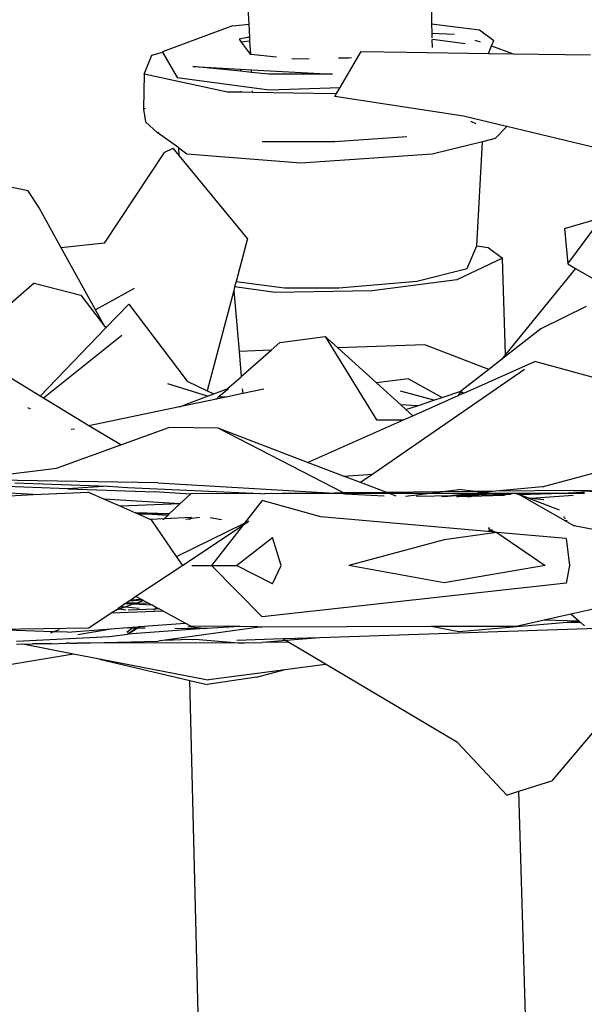
# Model space of a CAD drawing. Units: metres. Extents: x 3.45 to 8.65, y 4.27 to 11.06.
# Drawn here: x 4.16 to 4.22, y 4.62 to 4.73 of the extents above; entities that cross this region are included whole.
import ezdxf

# ---------------------------------------------------------------- set-up
doc = ezdxf.new("R2010")
doc.units = ezdxf.units.M
doc.layers.add('Edges', color=7, linetype='Continuous')

# ---------------------------------------------------------------- blocks, each defined once
blk = doc.blocks.new('chorro de agua fr')
at = {"layer": 'Edges'}
for p, q in [((-1.57883, -0.83528), (-1.57832, -0.86345)), ((-1.59914, -0.86351), (-1.59984, -0.85046)), ((-1.60103, -0.86368), (-1.60901, -0.86664)), ((-1.60103, -0.86368), (-1.59914, -0.86351)), ((-1.59906, -0.86497), (-1.59914, -0.86351)), ((-1.57832, -0.86345), (-1.57287, -0.86417)), ((-1.57832, -0.86345), (-1.5783, -0.86455)), ((-1.59931, -0.86502), (-1.60027, -0.86522)), ((-1.60027, -0.86522), (-1.60002, -0.86556)), ((-1.59906, -0.86497), (-1.59931, -0.86502)), ((-1.59931, -0.86502), (-1.59906, -0.86499)), ((-1.59906, -0.86499), (-1.59906, -0.86497)), ((-1.59903, -0.86545), (-1.59906, -0.86499)), ((-1.5783, -0.86455), (-1.57831, -0.86506)), ((-1.5783, -0.86455), (-1.57575, -0.86464)), ((-1.57287, -0.86417), (-1.57124, -0.86536)), ((-1.59903, -0.86545), (-1.60002, -0.86556)), ((-1.60002, -0.86556), (-1.599, -0.86692)), ((-1.59895, -0.86692), (-1.59903, -0.86545)), ((-1.57829, -0.86524), (-1.57827, -0.86617)), ((-1.57448, -0.86573), (-1.5782, -0.86524)), ((-1.57337, -0.86532), (-1.57277, -0.86553)), ((-1.57182, -0.86683), (-1.57149, -0.86599)), ((-1.57149, -0.86599), (-1.57124, -0.86536)), ((-1.57149, -0.86599), (-1.56902, -0.86687)), ((-1.61111, -0.86921), (-1.61021, -0.86705)), ((-1.61021, -0.86705), (-1.60899, -0.86668)), ((-1.60901, -0.86664), (-1.60899, -0.86668)), ((-1.60899, -0.86668), (-1.60733, -0.8696)), ((-1.599, -0.86692), (-1.59895, -0.86692)), ((-1.59895, -0.86692), (-1.59602, -0.86723)), ((-1.59425, -0.86741), (-1.59402, -0.86744)), ((-1.59402, -0.86744), (-1.59227, -0.86741)), ((-1.58893, -0.86735), (-1.58774, -0.86733)), ((-1.58876, -0.87072), (-1.58636, -0.86662)), ((-1.58774, -0.86733), (-1.58744, -0.86729)), ((-1.58636, -0.86662), (-1.58114, -0.86669)), ((-1.58114, -0.86669), (-1.57182, -0.86683)), ((-1.57182, -0.86683), (-1.56902, -0.86687)), ((-1.56902, -0.86687), (-1.5602, -0.86699)), ((-1.60012, -0.86888), (-1.60555, -0.86832)), ((-1.60555, -0.86832), (-1.60013, -0.86862)), ((-1.61111, -0.86921), (-1.61117, -0.87319)), ((-1.60158, -0.87124), (-1.61111, -0.86921)), ((-1.60733, -0.8696), (-1.59684, -0.871)), ((-1.60013, -0.86862), (-1.60012, -0.86888)), ((-1.60013, -0.86862), (-1.59886, -0.8687)), ((-1.59884, -0.86901), (-1.60012, -0.86888)), ((-1.59884, -0.86901), (-1.59886, -0.8687)), ((-1.59886, -0.8687), (-1.58963, -0.86922)), ((-1.59689, -0.86922), (-1.59884, -0.86901)), ((-1.58963, -0.86922), (-1.59689, -0.86922)), ((-1.59684, -0.871), (-1.58876, -0.87072)), ((-1.58917, -0.87142), (-1.58876, -0.87072)), ((-1.60002, -0.87127), (-1.60158, -0.87124)), ((-1.60003, -0.87116), (-1.60002, -0.87127)), ((-1.59872, -0.87129), (-1.60002, -0.87127)), ((-1.59872, -0.87129), (-1.59873, -0.87109)), ((-1.5895, -0.87145), (-1.59872, -0.87129)), ((-1.58917, -0.87142), (-1.5895, -0.87145)), ((-1.58935, -0.87175), (-1.58917, -0.87142)), ((-1.57468, -0.87399), (-1.58935, -0.87175)), ((-1.61099, -0.8731), (-1.61117, -0.87319)), ((-1.61117, -0.87319), (-1.61094, -0.87462)), ((-1.56979, -0.87516), (-1.57468, -0.87399)), ((-1.61094, -0.87462), (-1.60962, -0.87586)), ((-1.57322, -0.87488), (-1.57383, -0.87459)), ((-1.56975, -0.87518), (-1.57108, -0.87654)), ((-1.56979, -0.87516), (-1.56975, -0.87518)), ((-1.54523, -0.88103), (-1.56975, -0.87518)), ((-1.60962, -0.87586), (-1.60944, -0.8758)), ((-1.60715, -0.87759), (-1.60962, -0.87586)), ((-1.58934, -0.87686), (-1.58113, -0.8763)), ((-1.59763, -0.87686), (-1.58934, -0.87686)), ((-1.57252, -0.8769), (-1.57824, -0.87832)), ((-1.57315, -0.88876), (-1.57252, -0.8769)), ((-1.57108, -0.87654), (-1.57252, -0.8769)), ((-1.6088, -0.87813), (-1.61565, -0.88846)), ((-1.6088, -0.87813), (-1.60779, -0.87763)), ((-1.6071, -0.87847), (-1.60779, -0.87763)), ((-1.60715, -0.87765), (-1.60715, -0.87759)), ((-1.6071, -0.87847), (-1.60715, -0.87765)), ((-1.60622, -0.87832), (-1.60715, -0.87765)), ((-1.59933, -0.88795), (-1.6071, -0.87847)), ((-1.59322, -0.87934), (-1.60622, -0.87832)), ((-1.57824, -0.87832), (-1.59322, -0.87934)), ((-1.62432, -0.8825), (-1.62965, -0.88141)), ((-1.62308, -0.88443), (-1.62432, -0.8825)), ((-1.62055, -0.88901), (-1.62308, -0.88443)), ((-1.56315, -0.88681), (-1.55504, -0.88443)), ((-1.56315, -0.88681), (-1.5628, -0.89082)), ((-1.5628, -0.89082), (-1.55983, -0.88683)), ((-1.61565, -0.88846), (-1.62055, -0.88901)), ((-1.59933, -0.88795), (-1.60062, -0.89282)), ((-1.57426, -0.89136), (-1.57315, -0.88876)), ((-1.57315, -0.88876), (-1.57187, -0.88897)), ((-1.61666, -0.89605), (-1.62055, -0.88901)), ((-1.57187, -0.88897), (-1.57022, -0.89017)), ((-1.57022, -0.89017), (-1.57546, -0.89266)), ((-1.56989, -0.90117), (-1.57022, -0.89017)), ((-1.5628, -0.89082), (-1.56191, -0.89134)), ((-1.58001, -0.89279), (-1.57426, -0.89136)), ((-1.56191, -0.89134), (-1.56989, -0.90117)), ((-1.56191, -0.89134), (-1.55393, -0.89598)), ((-1.62364, -0.89301), (-1.63445, -0.90244)), ((-1.62364, -0.89301), (-1.61833, -0.89439)), ((-1.60062, -0.89282), (-1.60079, -0.89345)), ((-1.60062, -0.89282), (-1.59508, -0.89356)), ((-1.58888, -0.89356), (-1.58001, -0.89279)), ((-1.57546, -0.89266), (-1.58509, -0.89388)), ((-1.61833, -0.89439), (-1.61563, -0.89793)), ((-1.61224, -0.89364), (-1.61666, -0.89605)), ((-1.60089, -0.89386), (-1.60392, -0.90528)), ((-1.60079, -0.89345), (-1.60089, -0.89386)), ((-1.60089, -0.89386), (-1.60028, -0.9008)), ((-1.59614, -0.89407), (-1.60079, -0.89345)), ((-1.58509, -0.89388), (-1.59614, -0.89407)), ((-1.59508, -0.89356), (-1.58888, -0.89356)), ((-1.61547, -0.89813), (-1.61285, -0.89541)), ((-1.61285, -0.89541), (-1.6062, -0.9042)), ((-1.61563, -0.89793), (-1.61666, -0.89605)), ((-1.56069, -0.89567), (-1.56586, -0.89823)), ((-1.62297, -0.9059), (-1.61547, -0.89813)), ((-1.61563, -0.89793), (-1.61547, -0.89813)), ((-1.56586, -0.89823), (-1.57035, -0.90173)), ((-1.61364, -0.89898), (-1.62259, -0.90613)), ((-1.59661, -0.90067), (-1.59562, -0.89979)), ((-1.59562, -0.89979), (-1.59045, -0.89911)), ((-1.59045, -0.89911), (-1.58459, -0.90862)), ((-1.58903, -0.9004), (-1.59045, -0.89911)), ((-1.59661, -0.90067), (-1.60028, -0.9008)), ((-1.60028, -0.9008), (-1.60003, -0.90367)), ((-1.60003, -0.90367), (-1.59661, -0.90067)), ((-1.57909, -0.90004), (-1.58903, -0.9004)), ((-1.58462, -0.90438), (-1.58903, -0.9004)), ((-1.57179, -0.90286), (-1.57909, -0.90004)), ((-1.57466, -0.90555), (-1.56655, -0.90195)), ((-1.57035, -0.90173), (-1.57179, -0.90286)), ((-1.56989, -0.90117), (-1.57035, -0.90173)), ((-1.55638, -0.90474), (-1.56655, -0.90195)), ((-1.62297, -0.9059), (-1.6273, -0.90324)), ((-1.56772, -0.90286), (-1.58503, -0.91479)), ((-1.57179, -0.90286), (-1.57499, -0.90535)), ((-1.60387, -0.90592), (-1.60841, -0.9045)), ((-1.6062, -0.9042), (-1.60392, -0.90528)), ((-1.60162, -0.90506), (-1.60003, -0.90371)), ((-1.60003, -0.90367), (-1.60003, -0.90371)), ((-1.58094, -0.90391), (-1.58462, -0.90438)), ((-1.58182, -0.90691), (-1.58462, -0.90438)), ((-1.58094, -0.90391), (-1.57712, -0.90606)), ((-1.60392, -0.90528), (-1.60314, -0.90564)), ((-1.60314, -0.90564), (-1.60162, -0.90506)), ((-1.60256, -0.90592), (-1.60149, -0.90502)), ((-1.59986, -0.90561), (-1.60173, -0.906)), ((-1.60162, -0.90506), (-1.60149, -0.90502)), ((-1.59991, -0.90505), (-1.59986, -0.90561)), ((-1.59746, -0.9051), (-1.59986, -0.90561)), ((-1.57807, -0.90637), (-1.58185, -0.90532)), ((-1.57712, -0.90606), (-1.57499, -0.90535)), ((-1.57499, -0.90535), (-1.5753, -0.90583)), ((-1.5753, -0.90583), (-1.5748, -0.90561)), ((-1.5748, -0.90561), (-1.57499, -0.90535)), ((-1.57499, -0.90535), (-1.57466, -0.90555)), ((-1.5748, -0.90561), (-1.57466, -0.90555)), ((-1.62259, -0.90613), (-1.62297, -0.9059)), ((-1.61742, -0.9093), (-1.62259, -0.90613)), ((-1.60705, -0.90712), (-1.60387, -0.90592)), ((-1.60285, -0.90624), (-1.60705, -0.90712)), ((-1.60387, -0.90592), (-1.60314, -0.90564)), ((-1.60285, -0.90624), (-1.60291, -0.90622)), ((-1.60285, -0.90624), (-1.60256, -0.90592)), ((-1.60218, -0.90609), (-1.60285, -0.90624)), ((-1.60256, -0.90592), (-1.60245, -0.90597)), ((-1.60173, -0.906), (-1.60245, -0.90597)), ((-1.60245, -0.90597), (-1.60218, -0.90609)), ((-1.60173, -0.906), (-1.60218, -0.90609)), ((-1.58047, -0.90813), (-1.5753, -0.90583)), ((-1.57993, -0.90699), (-1.57807, -0.90637)), ((-1.57807, -0.90637), (-1.57712, -0.90606)), ((-1.62434, -0.90731), (-1.62424, -0.90721)), ((-1.62406, -0.90729), (-1.62417, -0.90739)), ((-1.60705, -0.90712), (-1.61742, -0.9093)), ((-1.57993, -0.90699), (-1.58182, -0.90691)), ((-1.58126, -0.90742), (-1.58182, -0.90691)), ((-1.58126, -0.90742), (-1.57993, -0.90699)), ((-1.58047, -0.90813), (-1.58126, -0.90742)), ((-1.59246, -0.91345), (-1.58153, -0.9086)), ((-1.58459, -0.90862), (-1.58153, -0.9086)), ((-1.58153, -0.9086), (-1.58047, -0.90813)), ((-1.61906, -0.90965), (-1.61941, -0.90972)), ((-1.61377, -0.91146), (-1.61742, -0.9093)), ((-1.61377, -0.91146), (-1.60828, -0.90948)), ((-1.60264, -0.90956), (-1.60828, -0.90948)), ((-1.58835, -0.91694), (-1.60264, -0.90956)), ((-1.59246, -0.91345), (-1.60264, -0.90956)), ((-1.62108, -0.9141), (-1.61377, -0.91146)), ((-1.58835, -0.91501), (-1.59246, -0.91345)), ((-1.56571, -0.91624), (-1.55484, -0.91329)), ((-1.63174, -0.91545), (-1.62108, -0.9141)), ((-1.60954, -0.91578), (-1.63073, -0.91545)), ((-1.58835, -0.91501), (-1.58503, -0.91479)), ((-1.58642, -0.91575), (-1.58835, -0.91501)), ((-1.58503, -0.91479), (-1.58642, -0.91575)), ((-1.61981, -0.91647), (-1.6394, -0.91576)), ((-1.62374, -0.91713), (-1.6356, -0.9164)), ((-1.62583, -0.91579), (-1.61522, -0.91616)), ((-1.62374, -0.91713), (-1.61746, -0.91683)), ((-1.61522, -0.91616), (-1.61981, -0.91647)), ((-1.61981, -0.91647), (-1.60991, -0.91681)), ((-1.61746, -0.91683), (-1.61565, -0.91763)), ((-1.61522, -0.91616), (-1.61301, -0.91632)), ((-1.61301, -0.91632), (-1.59779, -0.91701)), ((-1.60582, -0.91706), (-1.60991, -0.91681)), ((-1.60954, -0.91578), (-1.58942, -0.91695)), ((-1.58344, -0.91688), (-1.58642, -0.91575)), ((-1.57739, -0.91682), (-1.58344, -0.91688)), ((-1.57878, -0.91699), (-1.57739, -0.91682)), ((-1.57739, -0.91682), (-1.57522, -0.91655)), ((-1.57335, -0.91678), (-1.57739, -0.91682)), ((-1.57335, -0.91678), (-1.57522, -0.91655)), ((-1.57101, -0.91675), (-1.57335, -0.91678)), ((-1.57242, -0.91689), (-1.57335, -0.91678)), ((-1.57101, -0.91675), (-1.57242, -0.91689)), ((-1.56571, -0.91624), (-1.57101, -0.91675)), ((-1.56215, -0.91666), (-1.57101, -0.91675)), ((-1.55609, -0.91678), (-1.56215, -0.91666)), ((-1.56215, -0.91666), (-1.55718, -0.91686)), ((-1.63448, -0.91763), (-1.62374, -0.91713)), ((-1.60703, -0.91819), (-1.61565, -0.91763)), ((-1.61565, -0.91763), (-1.61381, -0.91844)), ((-1.60703, -0.91819), (-1.60582, -0.91706)), ((-1.60582, -0.91706), (-1.60578, -0.91702)), ((-1.59779, -0.91701), (-1.60578, -0.91702)), ((-1.59765, -0.9178), (-1.59965, -0.92038)), ((-1.59779, -0.91701), (-1.59737, -0.91703)), ((-1.59095, -0.91964), (-1.59765, -0.9178)), ((-1.59535, -0.91701), (-1.59737, -0.91703)), ((-1.58942, -0.91695), (-1.59535, -0.91701)), ((-1.58845, -0.917), (-1.59535, -0.91701)), ((-1.58835, -0.91694), (-1.58942, -0.91695)), ((-1.58942, -0.91695), (-1.58845, -0.917)), ((-1.58845, -0.917), (-1.58822, -0.917)), ((-1.58344, -0.91688), (-1.58835, -0.91694)), ((-1.58822, -0.917), (-1.58835, -0.91694)), ((-1.58819, -0.91702), (-1.58822, -0.917)), ((-1.58315, -0.917), (-1.58819, -0.91702)), ((-1.58819, -0.91702), (-1.58371, -0.91728)), ((-1.58315, -0.917), (-1.58344, -0.91688)), ((-1.57878, -0.91699), (-1.58315, -0.917)), ((-1.58237, -0.91729), (-1.58315, -0.917)), ((-1.58129, -0.91731), (-1.57878, -0.91699)), ((-1.58007, -0.91732), (-1.57586, -0.91723)), ((-1.57343, -0.91699), (-1.57878, -0.91699)), ((-1.57688, -0.91736), (-1.57718, -0.91735)), ((-1.57479, -0.9172), (-1.57688, -0.91736)), ((-1.57586, -0.91723), (-1.57688, -0.91736)), ((-1.57343, -0.91699), (-1.57586, -0.91723)), ((-1.57586, -0.91723), (-1.57479, -0.9172)), ((-1.57524, -0.91738), (-1.57548, -0.91737)), ((-1.57368, -0.91718), (-1.57524, -0.91738)), ((-1.57387, -0.91733), (-1.57524, -0.91738)), ((-1.57201, -0.91699), (-1.57479, -0.9172)), ((-1.57479, -0.9172), (-1.57368, -0.91718)), ((-1.57417, -0.91739), (-1.57387, -0.91733)), ((-1.57387, -0.91733), (-1.57292, -0.91716)), ((-1.57004, -0.91722), (-1.57387, -0.91733)), ((-1.57201, -0.91699), (-1.57368, -0.91718)), ((-1.57368, -0.91718), (-1.57292, -0.91716)), ((-1.57242, -0.91689), (-1.57343, -0.91699)), ((-1.57201, -0.91699), (-1.57343, -0.91699)), ((-1.57292, -0.91716), (-1.57201, -0.91699)), ((-1.57292, -0.91716), (-1.57062, -0.91711)), ((-1.57162, -0.91699), (-1.57242, -0.91689)), ((-1.57162, -0.91699), (-1.57201, -0.91699)), ((-1.57156, -0.91699), (-1.57162, -0.91699)), ((-1.56879, -0.917), (-1.57156, -0.91699)), ((-1.57062, -0.91711), (-1.57156, -0.91699)), ((-1.57062, -0.91711), (-1.56924, -0.91708)), ((-1.57004, -0.91722), (-1.57062, -0.91711)), ((-1.56991, -0.91719), (-1.57004, -0.91722)), ((-1.5687, -0.91698), (-1.56879, -0.917)), ((-1.5687, -0.91698), (-1.56866, -0.917)), ((-1.56611, -0.91701), (-1.56866, -0.917)), ((-1.56866, -0.917), (-1.5685, -0.91706)), ((-1.5685, -0.91706), (-1.56611, -0.91701)), ((-1.5685, -0.91706), (-1.56825, -0.91716)), ((-1.56352, -0.91701), (-1.56825, -0.91716)), ((-1.56825, -0.91716), (-1.56206, -0.9207)), ((-1.56736, -0.9175), (-1.56825, -0.91716)), ((-1.56696, -0.91755), (-1.56736, -0.9175)), ((-1.56719, -0.91757), (-1.56736, -0.9175)), ((-1.56696, -0.91755), (-1.56719, -0.91757)), ((-1.56374, -0.91889), (-1.56719, -0.91757)), ((-1.56217, -0.91721), (-1.56696, -0.91755)), ((-1.56557, -0.91772), (-1.56696, -0.91755)), ((-1.56611, -0.91701), (-1.56108, -0.91689)), ((-1.56352, -0.91701), (-1.56611, -0.91701)), ((-1.56552, -0.91772), (-1.56557, -0.91772)), ((-1.56108, -0.91689), (-1.56352, -0.91701)), ((-1.56089, -0.91702), (-1.56352, -0.91701)), ((-1.5609, -0.91693), (-1.56108, -0.91689)), ((-1.60703, -0.91819), (-1.61381, -0.91844)), ((-1.61381, -0.91844), (-1.61209, -0.91919)), ((-1.60824, -0.91932), (-1.60703, -0.91819)), ((-1.60824, -0.91932), (-1.61209, -0.91919)), ((-1.61209, -0.91919), (-1.61177, -0.91933)), ((-1.61083, -0.91937), (-1.61177, -0.91933)), ((-1.61177, -0.91933), (-1.61164, -0.91939)), ((-1.61083, -0.91937), (-1.61164, -0.91939)), ((-1.61164, -0.91939), (-1.61045, -0.91991)), ((-1.60824, -0.91932), (-1.61083, -0.91937)), ((-1.60841, -0.91949), (-1.61083, -0.91937)), ((-1.61045, -0.91991), (-1.60878, -0.91983)), ((-1.61045, -0.91991), (-1.61027, -0.91999)), ((-1.6074, -0.92419), (-1.61027, -0.91999)), ((-1.60894, -0.91999), (-1.60878, -0.91983)), ((-1.60878, -0.91983), (-1.60841, -0.91949)), ((-1.60878, -0.91983), (-1.6057, -0.91969)), ((-1.60841, -0.91949), (-1.60824, -0.91932)), ((-1.60589, -0.9199), (-1.60636, -0.91997)), ((-1.60589, -0.9199), (-1.60597, -0.91999)), ((-1.6057, -0.91969), (-1.60589, -0.9199)), ((-1.60479, -0.91973), (-1.60589, -0.9199)), ((-1.60227, -0.91999), (-1.60358, -0.91978)), ((-1.59965, -0.92038), (-1.59913, -0.92012)), ((-1.57108, -0.92139), (-1.59095, -0.91964)), ((-1.56328, -0.91965), (-1.56317, -0.91966)), ((-1.56303, -0.91986), (-1.56317, -0.91983)), ((-1.56305, -0.92004), (-1.56287, -0.92007)), ((-1.6074, -0.92419), (-1.59965, -0.92038)), ((-1.59988, -0.92067), (-1.6067, -0.92522)), ((-1.59988, -0.92067), (-1.60341, -0.92522)), ((-1.59922, -0.92023), (-1.59988, -0.92067)), ((-1.59965, -0.92038), (-1.59988, -0.92067)), ((-1.57167, -0.92095), (-1.57184, -0.92096)), ((-1.57155, -0.92116), (-1.57184, -0.92101)), ((-1.57183, -0.92127), (-1.57155, -0.92116)), ((-1.57155, -0.92116), (-1.57137, -0.92109)), ((-1.57108, -0.92139), (-1.57155, -0.92116)), ((-1.53768, -0.92522), (-1.56206, -0.9207)), ((-1.60055, -0.92522), (-1.59645, -0.922)), ((-1.59549, -0.92522), (-1.59645, -0.922)), ((-1.57687, -0.92229), (-1.58774, -0.92522)), ((-1.57089, -0.92145), (-1.57687, -0.92229)), ((-1.57089, -0.92145), (-1.57108, -0.92139)), ((-1.57089, -0.92145), (-1.56535, -0.92522)), ((-1.56297, -0.92211), (-1.57089, -0.92145)), ((-1.56297, -0.92211), (-1.5626, -0.92522)), ((-1.6067, -0.92522), (-1.6074, -0.92419)), ((-1.6067, -0.92522), (-1.61203, -0.92875)), ((-1.60568, -0.92522), (-1.60341, -0.92522)), ((-1.59766, -0.93106), (-1.60341, -0.92522)), ((-1.60341, -0.92522), (-1.60055, -0.92522)), ((-1.59645, -0.9273), (-1.60055, -0.92522)), ((-1.59645, -0.9273), (-1.59549, -0.92522)), ((-1.57689, -0.92717), (-1.58774, -0.92522)), ((-1.56535, -0.92522), (-1.57689, -0.92717)), ((-1.5626, -0.92522), (-1.56297, -0.92723)), ((-1.56244, -0.93071), (-1.53768, -0.92522)), ((-1.56297, -0.92723), (-1.59766, -0.93106)), ((-1.61278, -0.92925), (-1.61133, -0.92913)), ((-1.61262, -0.92915), (-1.61278, -0.92925)), ((-1.61203, -0.92875), (-1.61262, -0.92915)), ((-1.61141, -0.92909), (-1.61262, -0.92915)), ((-1.61141, -0.92909), (-1.61203, -0.92875)), ((-1.61133, -0.92913), (-1.61141, -0.92909)), ((-1.6112, -0.9292), (-1.61133, -0.92913)), ((-1.61422, -0.93025), (-1.61488, -0.93065)), ((-1.61411, -0.93013), (-1.61422, -0.93025)), ((-1.61422, -0.93025), (-1.61396, -0.93015)), ((-1.61371, -0.92987), (-1.61411, -0.93013)), ((-1.61411, -0.93013), (-1.61396, -0.93015)), ((-1.61396, -0.93015), (-1.61326, -0.92991)), ((-1.61396, -0.93015), (-1.6132, -0.93026)), ((-1.61329, -0.92959), (-1.61371, -0.92987)), ((-1.61371, -0.92987), (-1.61326, -0.92991)), ((-1.61305, -0.92943), (-1.61329, -0.92959)), ((-1.61244, -0.92963), (-1.61329, -0.92959)), ((-1.61326, -0.92991), (-1.61244, -0.92963)), ((-1.61326, -0.92991), (-1.61168, -0.93006)), ((-1.61278, -0.92925), (-1.61305, -0.92943)), ((-1.61305, -0.92943), (-1.61195, -0.92946)), ((-1.61294, -0.93026), (-1.60983, -0.93014)), ((-1.61244, -0.92963), (-1.61195, -0.92946)), ((-1.61019, -0.92974), (-1.61244, -0.92963)), ((-1.61195, -0.92946), (-1.6112, -0.9292)), ((-1.61195, -0.92946), (-1.61065, -0.92949)), ((-1.61065, -0.92949), (-1.6112, -0.9292)), ((-1.61019, -0.92974), (-1.61065, -0.92949)), ((-1.60968, -0.93002), (-1.61019, -0.92974)), ((-1.60999, -0.93027), (-1.60983, -0.93014)), ((-1.60983, -0.93014), (-1.60968, -0.93002)), ((-1.60983, -0.93014), (-1.60948, -0.93012)), ((-1.60948, -0.93012), (-1.60968, -0.93002)), ((-1.60894, -0.93041), (-1.60948, -0.93012)), ((-1.61488, -0.93065), (-1.61742, -0.93233)), ((-1.60894, -0.93041), (-1.61488, -0.93065)), ((-1.60641, -0.93177), (-1.60894, -0.93041)), ((-1.56869, -0.9321), (-1.56548, -0.93138)), ((-1.56548, -0.93138), (-1.56244, -0.93071)), ((-1.56548, -0.93138), (-1.56152, -0.93152)), ((-1.56244, -0.93071), (-1.56152, -0.93152)), ((-1.61742, -0.93233), (-1.62909, -0.9325)), ((-1.62146, -0.93275), (-1.62909, -0.9325)), ((-1.62146, -0.93275), (-1.62074, -0.9325)), ((-1.61983, -0.9328), (-1.61485, -0.93242)), ((-1.61865, -0.93306), (-1.61485, -0.93242)), ((-1.61485, -0.93242), (-1.61301, -0.93228)), ((-1.61308, -0.9328), (-1.61246, -0.93229)), ((-1.61301, -0.93228), (-1.61239, -0.93223)), ((-1.61301, -0.93228), (-1.61246, -0.93229)), ((-1.61191, -0.93229), (-1.61299, -0.93303)), ((-1.61299, -0.93303), (-1.61182, -0.93229)), ((-1.60426, -0.9324), (-1.61299, -0.93303)), ((-1.61246, -0.93229), (-1.61239, -0.93223)), ((-1.61246, -0.93229), (-1.61191, -0.93229)), ((-1.61239, -0.93223), (-1.61174, -0.93218)), ((-1.61174, -0.93218), (-1.61191, -0.93229)), ((-1.61191, -0.93229), (-1.61182, -0.93229)), ((-1.61182, -0.93229), (-1.61162, -0.93217)), ((-1.61182, -0.93229), (-1.61099, -0.93231)), ((-1.61174, -0.93218), (-1.61162, -0.93217)), ((-1.61162, -0.93217), (-1.60641, -0.93177)), ((-1.59768, -0.93219), (-1.60869, -0.93372)), ((-1.6076, -0.93235), (-1.60426, -0.9324)), ((-1.60579, -0.93211), (-1.60641, -0.93177)), ((-1.60611, -0.93217), (-1.60394, -0.93239)), ((-1.60019, -0.93217), (-1.60579, -0.93211)), ((-1.60394, -0.93239), (-1.60426, -0.9324)), ((-1.60019, -0.93217), (-1.60394, -0.93239)), ((-1.59815, -0.93219), (-1.60019, -0.93217)), ((-1.59815, -0.93219), (-1.59768, -0.93219)), ((-1.59768, -0.93219), (-1.57837, -0.93213)), ((-1.55818, -0.93235), (-1.59107, -0.93343)), ((-1.57837, -0.93213), (-1.56869, -0.9321)), ((-1.57837, -0.93213), (-1.57522, -0.93273)), ((-1.57522, -0.93273), (-1.56333, -0.9317)), ((-1.56333, -0.9317), (-1.5615, -0.93154)), ((-1.56128, -0.93174), (-1.56333, -0.9317)), ((-1.56152, -0.93152), (-1.5615, -0.93154)), ((-1.5615, -0.93154), (-1.56128, -0.93174)), ((-1.56128, -0.93174), (-1.56089, -0.93208)), ((-1.62567, -0.93383), (-1.61507, -0.93328)), ((-1.62179, -0.93286), (-1.62146, -0.93275)), ((-1.61983, -0.9328), (-1.62146, -0.93275)), ((-1.61507, -0.93328), (-1.61299, -0.93303)), ((-1.60869, -0.93372), (-1.60595, -0.93359)), ((-1.60595, -0.93359), (-1.60558, -0.93362)), ((-1.60558, -0.93362), (-1.60529, -0.93361)), ((-1.60529, -0.93361), (-1.60036, -0.934)), ((-1.59529, -0.93356), (-1.60054, -0.93374)), ((-1.59107, -0.93343), (-1.59529, -0.93356)), ((-1.59495, -0.93376), (-1.59529, -0.93356)), ((-1.59107, -0.93343), (-1.59495, -0.93376)), ((-1.62494, -0.93418), (-1.62564, -0.93419)), ((-1.62494, -0.93418), (-1.62385, -0.93415)), ((-1.61914, -0.93531), (-1.62494, -0.93418)), ((-1.62168, -0.93413), (-1.62385, -0.93415)), ((-1.62168, -0.93413), (-1.62, -0.93406)), ((-1.6196, -0.93406), (-1.62, -0.93406)), ((-1.6196, -0.93406), (-1.61875, -0.93404)), ((-1.61875, -0.93404), (-1.60949, -0.93383)), ((-1.60036, -0.934), (-1.61875, -0.93404)), ((-1.60869, -0.93372), (-1.60949, -0.93383)), ((-1.60036, -0.934), (-1.60023, -0.93401)), ((-1.60023, -0.93401), (-1.59966, -0.934)), ((-1.59966, -0.934), (-1.59766, -0.93399)), ((-1.59711, -0.93395), (-1.59766, -0.93399)), ((-1.59495, -0.93376), (-1.59711, -0.93395)), ((-1.59711, -0.93395), (-1.59472, -0.9339)), ((-1.59472, -0.9339), (-1.59495, -0.93376)), ((-1.59041, -0.93645), (-1.59472, -0.9339)), ((-1.61914, -0.93531), (-1.63899, -0.93862)), ((-1.61619, -0.93588), (-1.61914, -0.93531)), ((-1.61619, -0.93588), (-1.6059, -0.93831)), ((-1.60403, -0.93825), (-1.61619, -0.93588)), ((-1.59502, -0.93706), (-1.59041, -0.93645)), ((-1.57535, -0.94536), (-1.59041, -0.93645)), ((-1.60403, -0.93825), (-1.59502, -0.93706)), ((-1.59829, -0.93795), (-1.60393, -0.93878)), ((-1.59829, -0.93795), (-1.59502, -0.93706)), ((-1.55448, -0.93776), (-1.56462, -0.94974)), ((-1.60162, -1.10551), (-1.6059, -0.93831)), ((-1.6059, -0.93831), (-1.60393, -0.93878)), ((-1.57535, -0.94536), (-1.56975, -0.95137)), ((-1.56838, -0.95094), (-1.56462, -0.94974)), ((-1.56975, -0.95137), (-1.56838, -0.95094)), ((-1.56372, -1.10486), (-1.56838, -0.95094))]:
    blk.add_line(p, q, dxfattribs=at)

msp = doc.modelspace()

# ---------------------------------------------------------------- block references
msp.add_blockref('chorro de agua fr', (5.78289, 5.59072))

doc.saveas('drawing.dxf')
